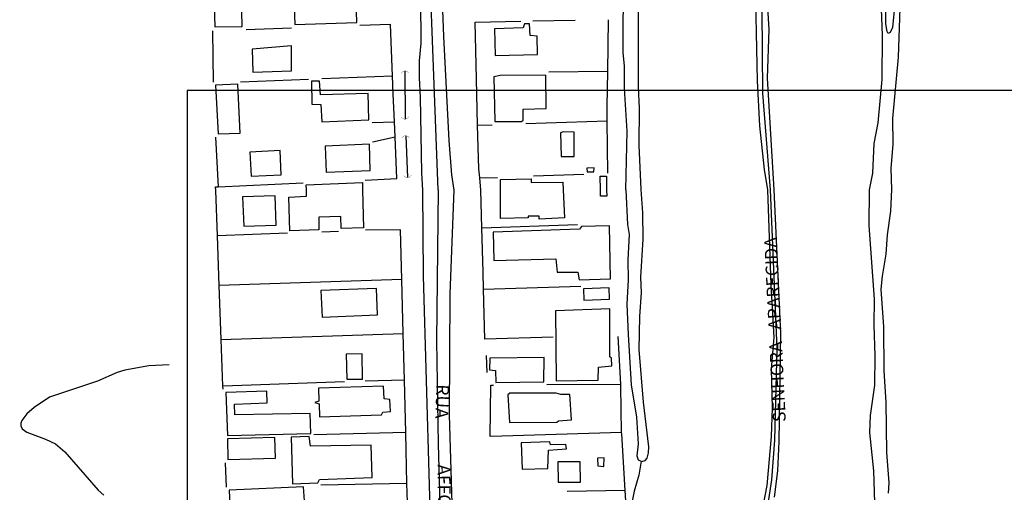
# Model space of a CAD drawing. Units: millimetres. Extents: x 0 to 190350, y 0 to 1682604.
# Drawn here: x 188975 to 189168, y 1680882 to 1680975 of the extents above; entities that cross this region are included whole.
import ezdxf
from ezdxf.enums import TextEntityAlignment as Align

# ---------------------------------------------------------------- set-up
doc = ezdxf.new("R2010")
doc.units = ezdxf.units.MM
doc.header["$MEASUREMENT"] = 0
doc.header["$PDMODE"] = 2
doc.header["$PDSIZE"] = 2.5
for name, color, linetype in [('Fefe', 191, 'Continuous'), ('V-BUEIRO', 50, 'Continuous'), ('V-CANAL', 4, 'Continuous'), ('V-EDIFICACAO', 31, 'Continuous'), ('V-EIXO_DE_LOGRADOURO', 3, 'Continuous'), ('V-LOTE', 1, 'Continuous'), ('V-NOME_DOS_LOGRADOUROS', 7, 'Continuous'), ('V-QUADRA', 50, 'Continuous'), ('V-TESTADA', 5, 'Continuous'), ('V-VALETA', 173, 'Continuous')]:
    doc.layers.add(name, color=color, linetype=linetype)
doc.styles.get("Standard").update_dxf_attribs({"font": 'comic.TTF'})
doc.dimstyles.new('Fernanda', dxfattribs={"dimtxt": 3.8, "dimasz": 2.5, "dimexe": 1.25, "dimexo": 0.625, "dimtad": 1, "dimdec": 3, "dimzin": 1, "dimtxsty": 'Standard', "dimblk": 'OBLIQUE', "dimcen": 2.5, "dimadec": 0, "dimazin": 0, "dimtfac": 1, "dimtdec": 3, "dimtmove": 0, "dimatfit": 3, "dimldrblk": 'OBLIQUE', "dimfxl": 0, "dimarcsym": 0})

# ---------------------------------------------------------------- blocks, each defined once
blk = doc.blocks.new('305')
at = {"color": 0, "linetype": 'ByBlock', "lineweight": -2, "const_width": 0.05}
blk.add_lwpolyline([(0.73, 0.39, 0.60863), (-0.73, 0.38)], format="xyb", dxfattribs=at)
blk = doc.blocks.new('*D31')
at = {"layer": 'Defpoints', "color": 0}
for p in [(189531.26, 1680912.68), (189519.14, 1680896.83), (0, 0)]:
    blk.add_point(p, dxfattribs=at)
at = {"layer": 'Fefe', "color": 0, "lineweight": -2}
for p, q in [((189524.14, 1680896.83), (189526.26, 1680912.68)), ((189526.26, 1680912.68), (189563.07, 1680912.68)), ((189519.76, 1680896.83), (189524.14, 1680896.83))]:
    blk.add_line(p, q, dxfattribs=at)
at = {"layer": 'Fefe', "color": 0, "insert": (189547.48, 1680915.75), "char_height": 3.8, "attachment_point": 5}
blk.add_mtext('1680896,831', dxfattribs=at)
blk = doc.blocks.new('_Oblique')
at = {"color": 0, "linetype": 'ByBlock', "lineweight": -2}
blk.add_line((-0.5, -0.5), (0.5, 0.5), dxfattribs=at)
blk = doc.blocks.new('a3')
at = {"layer": 'Defpoints'}
blk.add_lwpolyline([(0, 0), (297, 0), (297, 420), (0, 420)], close=True, dxfattribs=at)

msp = doc.modelspace()

# ---------------------------------------------------------------- linework, layer by layer
at = {"layer": 'V-CANAL'}
for points in [[(189096.55, 1680941.56), (189096.2, 1680950.24), (189096.23, 1680957.42), (189096.06, 1680961.49), (189096.06, 1680994.34)], [(189143.24, 1680983.88), (189143.68, 1680971.65), (189143.63, 1680963.01), (189142.83, 1680954.56), (189142.07, 1680950.53), (189141.8, 1680944.78), (189141.14, 1680941.52)], [(189093.6, 1680941.49), (189093.82, 1680952.98), (189093.31, 1680961.27), (189093.3, 1680965.62), (189093.07, 1680968.29), (189093.04, 1680971.3), (189093.12, 1680980.29)], [(189146.36, 1680979.85), (189145.68, 1680973.21), (189145.27, 1680972.22), (189144.88, 1680972.02), (189144.63, 1680972.38), (189144.39, 1680973.88), (189144.41, 1680977.15)], [(189145.56, 1680941.54), (189145.47, 1680945.67), (189145.84, 1680950.4), (189145.79, 1680955.42), (189146.85, 1680967.43), (189147.2, 1680976.99)], [(189093.6, 1680941.49), (189093.89, 1680934.72), (189094.2, 1680932.75), (189093.97, 1680927.81), (189094.04, 1680923.94), (189093.79, 1680919.18), (189094, 1680913.25), (189094.62, 1680903.43), (189095.66, 1680897.14), (189095.98, 1680891.94), (189095.75, 1680889.55), (189095.99, 1680888.82), (189096.54, 1680888.53)], [(189096.7, 1680888.45), (189097.36, 1680888.67), (189097.74, 1680889.12), (189098.01, 1680890.17), (189098.08, 1680891.32), (189097.01, 1680900.08), (189096.18, 1680910.36), (189096.31, 1680916.79), (189096.66, 1680921.45), (189096.49, 1680924.44), (189096.99, 1680931.85), (189096.9, 1680937.04), (189096.55, 1680941.56)], [(189141.14, 1680941.52), (189141.09, 1680934.56), (189142.1, 1680920.17), (189142.02, 1680915.1), (189142.27, 1680909.12), (189142.15, 1680903.38), (189141.35, 1680897.46), (189141.19, 1680894.11), (189141.96, 1680886.63), (189142.25, 1680878.38)], [(189144.89, 1680882.28), (189145.05, 1680884.32), (189144.58, 1680890.22), (189144.48, 1680900.05), (189144.04, 1680906.2), (189144.01, 1680914.75), (189143.47, 1680922.08), (189143.73, 1680924.66), (189144.44, 1680928.93), (189144.72, 1680932.73), (189145.35, 1680937.32), (189145.56, 1680941.54)], [(189096.54, 1680888.53), (189096.7, 1680888.45)]]:
    msp.add_lwpolyline(points, dxfattribs=at)
at = {"layer": 'V-EDIFICACAO'}
for points in [[(189012.96, 1680981.85), (189013.24, 1680973.31), (189018.56, 1680973.36), (189018.38, 1680982.1), (189012.96, 1680981.85)], [(189028.55, 1680982.44), (189028.84, 1680973.77), (189041, 1680974.16), (189040.74, 1680982.75), (189028.55, 1680982.44)], [(189067.88, 1680972.93), (189068.05, 1680967.7), (189076.32, 1680967.91), (189076.26, 1680971.52), (189074.9, 1680971.65), (189074.72, 1680973.91), (189073.73, 1680973.89), (189073.52, 1680973.14), (189067.88, 1680972.93)], [(189020.52, 1680968.99), (189020.62, 1680964.46), (189028.24, 1680964.73), (189028.18, 1680969.58), (189020.52, 1680968.99)], [(189033.87, 1680960.02), (189033.68, 1680962.72), (189032.09, 1680962.7), (189032.21, 1680958.22), (189033.94, 1680958.14), (189034.12, 1680954.78), (189043.36, 1680955.14), (189043.18, 1680960.29), (189033.87, 1680960.02)], [(189069, 1680963.85), (189067.75, 1680963.59), (189067.98, 1680954.81), (189073.17, 1680954.87), (189073.52, 1680955.13), (189073.53, 1680957.24), (189078, 1680957.41), (189077.94, 1680963.91), (189069, 1680963.85)], [(189013.37, 1680961.95), (189013.85, 1680952.41), (189018.19, 1680952.55), (189017.74, 1680962.12), (189013.37, 1680961.95)], [(189081.3, 1680952.83), (189080.81, 1680952.6), (189080.94, 1680948.02), (189083.46, 1680947.98), (189083.5, 1680952.76), (189081.3, 1680952.83)], [(189020.04, 1680948.88), (189020.31, 1680944.16), (189026.21, 1680944.41), (189026, 1680949.16), (189020.04, 1680948.88)], [(189034.81, 1680950.05), (189035.01, 1680944.95), (189043.61, 1680945.26), (189043.43, 1680950.41), (189034.81, 1680950.05)], [(189085.96, 1680945.74), (189085.99, 1680945.03), (189087.31, 1680945), (189087.35, 1680945.8), (189085.96, 1680945.74)], [(189081.34, 1680941.5), (189081.56, 1680936.03), (189076.63, 1680935.77), (189076.6, 1680936.35), (189074.5, 1680936.37), (189074.5, 1680936.03), (189069.08, 1680935.88), (189069.06, 1680941.47), (189069.08, 1680943.51), (189075.04, 1680943.64), (189075.04, 1680942.92), (189081.24, 1680942.99)], [(189089.82, 1680941.49), (189089.84, 1680940.25), (189088.59, 1680940.27), (189088.6, 1680941.52), (189088.58, 1680944.19), (189089.82, 1680944.16)], [(189042.1, 1680941.44), (189042.26, 1680934.08), (189037.89, 1680933.93), (189037.85, 1680936.27), (189033.53, 1680936.17), (189033.55, 1680933.71), (189027.89, 1680933.52), (189027.68, 1680940.07), (189031.17, 1680940.25), (189031.13, 1680941.5), (189031.1, 1680942.47), (189042.09, 1680942.92)], [(189018.63, 1680940.12), (189018.88, 1680934.4), (189025.21, 1680934.6), (189025.02, 1680940.36), (189018.63, 1680940.12)], [(189067.61, 1680933.21), (189067.75, 1680927.71), (189079.86, 1680928.04), (189080.14, 1680925.44), (189084.19, 1680925.46), (189084.44, 1680923.94), (189090.6, 1680924.13), (189090.39, 1680934.5), (189084.89, 1680934.36), (189084.48, 1680933.83), (189067.61, 1680933.21)], [(189033.95, 1680921.86), (189034.2, 1680916.66), (189045.02, 1680917.13), (189044.83, 1680922.23), (189033.95, 1680921.86)], [(189085.27, 1680922.2), (189085.37, 1680919.98), (189090.38, 1680920.17), (189090.34, 1680922.39), (189085.27, 1680922.2)], [(189079.84, 1680917.86), (189079.97, 1680904.19), (189088.15, 1680904.32), (189088.25, 1680906.88), (189090.84, 1680907.15), (189090.8, 1680908.67), (189090.46, 1680908.93), (189090.45, 1680918.24), (189079.84, 1680917.86)], [(189038.92, 1680909.4), (189039.04, 1680904.55), (189042.08, 1680904.57), (189042, 1680909.5), (189038.92, 1680909.4)], [(189066.96, 1680908.65), (189066.95, 1680906.39), (189068.06, 1680906.22), (189068.17, 1680903.91), (189077.57, 1680904.02), (189077.58, 1680908.74), (189066.96, 1680908.65)], [(189033.49, 1680902.8), (189033.58, 1680900.27), (189032.76, 1680899.97), (189033.64, 1680899.74), (189033.7, 1680897.19), (189045.82, 1680897.56), (189046.04, 1680898.09), (189047.55, 1680898.26), (189047.44, 1680900.58), (189046.35, 1680900.69), (189046.22, 1680903.15), (189033.49, 1680902.8)], [(189017.13, 1680897.57), (189017.1, 1680899.65), (189023.45, 1680899.92), (189023.39, 1680902.23), (189015.35, 1680901.97), (189015.68, 1680893.52), (189031.97, 1680893.92), (189031.87, 1680897.83), (189017.13, 1680897.57)], [(189070.92, 1680901.79), (189070.48, 1680901.51), (189070.81, 1680896.06), (189080.08, 1680896.12), (189080.39, 1680896.43), (189082.96, 1680896.61), (189082.64, 1680901.57), (189080.84, 1680901.54), (189079.94, 1680901.83), (189070.92, 1680901.79)], [(189015.67, 1680892.92), (189015.78, 1680888.83), (189025.08, 1680889.11), (189024.97, 1680893.18), (189015.67, 1680892.92)], [(189031.9, 1680891.43), (189031.68, 1680893.37), (189028.12, 1680893.23), (189028.42, 1680884.11), (189033.37, 1680884.29), (189033.67, 1680884.95), (189043.98, 1680885.35), (189043.79, 1680891.64), (189031.9, 1680891.43)], [(189073.11, 1680892.11), (189073.28, 1680887), (189078.29, 1680887.13), (189078.44, 1680890.66), (189081.94, 1680890.96), (189081.85, 1680891.8), (189078.85, 1680891.72), (189078.7, 1680892.32), (189073.11, 1680892.11)], [(189080.27, 1680888.39), (189080.34, 1680884.41), (189084.71, 1680884.46), (189084.64, 1680888.38), (189080.27, 1680888.39)], [(189088.04, 1680889.15), (189088.07, 1680887.6), (189089.29, 1680887.51), (189089.33, 1680889.16), (189088.04, 1680889.15)], [(189016.01, 1680882.84), (189016.41, 1680873.57), (189021.52, 1680873.72), (189021.43, 1680880.26), (189030.74, 1680880.76), (189030.58, 1680883.54), (189016.01, 1680882.84)]]:
    msp.add_lwpolyline(points, close=True, dxfattribs=at)
at = {"layer": 'V-EIXO_DE_LOGRADOURO'}
for points in [[(189121.82, 1680941.51), (189120.37, 1680960.37), (189120.22, 1680976.67), (189119.2, 1680991.63), (189113.86, 1681022.13), (189110.98, 1681033.55), (189103.58, 1681054.73), (189100.47, 1681062.95), (189098.55, 1681068.59), (189098.35, 1681070.01), (189098.46, 1681086.28), (189097.79, 1681102.87), (189098.17, 1681120.21), (189099.07, 1681137.73), (189097.85, 1681167.83), (189096.87, 1681197.99), (189096.03, 1681212.95), (189094.72, 1681227.91), (189092.68, 1681255.68), (189092.65, 1681266.52), (189092.83, 1681273.43), (189092.28, 1681283.26)], [(189056.87, 1680941.49), (189054.36, 1681008.48), (189053.86, 1681062.04), (189050.09, 1681102.78), (189049.08, 1681127.68), (189047.95, 1681187.65), (189046.9, 1681258.72)], [(189056.87, 1680941.49), (189056.57, 1680912.01), (189056.91, 1680891.88), (189058.6, 1680831.49), (189059.28, 1680791.46), (189060.83, 1680775.06)], [(189125.36, 1680805.02), (189120.66, 1680809.46), (189119.31, 1680811.9), (189118.5, 1680814.97), (189118.34, 1680829.21), (189116.03, 1680849.43), (189116.05, 1680853.89), (189116.27, 1680856.94), (189117.15, 1680861.17), (189118.77, 1680866.59), (189120.14, 1680872.1), (189122.12, 1680884.92), (189122.67, 1680892.65), (189123.15, 1680910.56), (189121.82, 1680941.51)]]:
    msp.add_lwpolyline(points, dxfattribs=at)
at = {"layer": 'V-LOTE'}
for points in [[(189064.12, 1680974.21), (189073.07, 1680974.42)], [(189064.38, 1680963.2), (189064.12, 1680974.21)], [(189075.37, 1680974.47), (189083.68, 1680974.65)], [(189090.03, 1680964.61), (189090.21, 1680974.69)], [(189012.79, 1680972.56), (189012.87, 1680962.53)], [(189019.32, 1680972.8), (189028.23, 1680973.14)], [(189047.57, 1680973.75), (189041.6, 1680973.59)], [(189047.97, 1680963.73), (189047.57, 1680973.75)], [(189090.03, 1680964.61), (189078.54, 1680964.45)], [(189089.94, 1680954.9), (189089.91, 1680957.75), (189090.03, 1680964.61)], [(189018.26, 1680962.6), (189031.55, 1680963.13)], [(189034.13, 1680963.22), (189047.97, 1680963.73)], [(189048.11, 1680960.26), (189047.97, 1680963.73)], [(189064.6, 1680954.12), (189064.38, 1680963.2)], [(189048.33, 1680954.77), (189048.11, 1680960.26)], [(189043.95, 1680954.64), (189048.33, 1680954.77)], [(189048.45, 1680951.84), (189048.33, 1680954.77)], [(189089.94, 1680954.9), (189074.04, 1680954.41)], [(189090.06, 1680944.77), (189089.94, 1680954.9)], [(189064.6, 1680954.12), (189067.42, 1680954.22)], [(189064.7, 1680949.84), (189064.6, 1680954.12)], [(189013.35, 1680951.78), (189013.85, 1680942.09)], [(189044.07, 1680950.88), (189048.45, 1680951.84)], [(189048.77, 1680943.74), (189048.45, 1680951.84)], [(189064.85, 1680945.63), (189064.7, 1680949.84)], [(189065.01, 1680943.83), (189064.85, 1680945.63)], [(189042.59, 1680943.41), (189048.77, 1680943.74)], [(189065.01, 1680943.83), (189068.47, 1680943.91)], [(189065.22, 1680941.44), (189065.01, 1680943.83)], [(189085.34, 1680944.51), (189075.53, 1680944.19)], [(189013.4, 1680941.39), (189013.35, 1680942.07), (189013.85, 1680942.09)], [(189013.73, 1680932.49), (189013.4, 1680941.39)], [(189013.85, 1680942.09), (189030.49, 1680942.89)], [(189065.42, 1680934.08), (189065.22, 1680941.44)], [(189049.52, 1680933.71), (189042.68, 1680933.61)], [(189049.77, 1680924.02), (189049.52, 1680933.71)], [(189065.42, 1680934.08), (189084.11, 1680934.71)], [(189065.67, 1680925.44), (189065.42, 1680934.08)], [(189027.43, 1680933.02), (189013.73, 1680932.49)], [(189014.08, 1680922.82), (189013.73, 1680932.49)], [(189037.42, 1680933.37), (189034.11, 1680933.22)], [(189049.77, 1680924.02), (189014.08, 1680922.82)], [(189050.04, 1680913.47), (189049.77, 1680924.02)], [(189065.76, 1680922.1), (189065.67, 1680925.44)], [(189014.47, 1680912.27), (189014.08, 1680922.82)], [(189065.76, 1680922.1), (189084.76, 1680922.69)], [(189066.03, 1680912.33), (189065.76, 1680922.1)], [(189014.47, 1680912.27), (189050.04, 1680913.47)], [(189050.27, 1680904.32), (189050.04, 1680913.47)], [(189079.35, 1680912.75), (189066.03, 1680912.33)], [(189092.57, 1680903.54), (189092.08, 1680912.86)], [(189014.8, 1680903.2), (189014.47, 1680912.27)], [(189014.82, 1680902.57), (189014.8, 1680903.2)], [(189014.87, 1680903.2), (189014.8, 1680903.2)], [(189038.6, 1680903.99), (189014.87, 1680903.2)], [(189050.27, 1680904.32), (189042.64, 1680904.15)], [(189050.53, 1680894.16), (189050.27, 1680904.32)], [(189067.03, 1680893.37), (189067.19, 1680903.39)], [(189067.19, 1680903.39), (189067.69, 1680903.4)], [(189078.1, 1680903.47), (189092.57, 1680903.54)], [(189092.75, 1680894.15), (189092.59, 1680903.24), (189092.57, 1680903.54)], [(189050.53, 1680894.16), (189032.56, 1680893.67)], [(189050.62, 1680890.68), (189050.53, 1680894.16)], [(189069.35, 1680893.4), (189067.03, 1680893.37)], [(189092.75, 1680894.15), (189069.35, 1680893.4)], [(189093.46, 1680882.78), (189092.76, 1680893.87), (189092.75, 1680894.15)], [(189050.78, 1680884.2), (189050.62, 1680890.68)], [(189015.49, 1680883.48), (189015.32, 1680888.24)], [(189050.78, 1680884.2), (189033.93, 1680883.88)], [(189050.88, 1680880.55), (189050.78, 1680884.2)], [(189066.5, 1680862.04), (189080.92, 1680862.72), (189081.01, 1680863.46), (189085.5, 1680863.56), (189085.69, 1680862.94), (189093.1, 1680863.19), (189094.69, 1680863.38), (189093.46, 1680882.78)], [(189093.46, 1680882.78), (189082.13, 1680882.59)]]:
    msp.add_lwpolyline(points, dxfattribs=at)
at = {"layer": 'V-QUADRA'}
for points in [[(189060.78, 1680841.27), (189059.1, 1680897.59), (189059.26, 1680921.17), (189059.98, 1680941.44), (189059.54, 1680944.41), (189059.03, 1680951.11), (189057.99, 1680971.42), (189057.2, 1680992.03)], [(189122.64, 1680881.5), (189123.27, 1680886.66), (189123.52, 1680892.4), (189123.88, 1680913.46), (189122.59, 1680941.51), (189121.28, 1680963.33), (189121.58, 1680972.8), (189120.41, 1680992.3)], [(189053.38, 1680987.34), (189053.48, 1680970.15), (189053.15, 1680966.69), (189053.16, 1680963.39), (189053.36, 1680959.56), (189053.63, 1680944.83), (189053.85, 1680941.43), (189053.95, 1680924.7), (189056.32, 1680842.99)], [(189118.8, 1680984.87), (189119.27, 1680962.8), (189119.71, 1680953.98), (189120.63, 1680945.44), (189121.24, 1680941.5), (189121.93, 1680922.94), (189122.53, 1680912.67), (189121.98, 1680906.54), (189122.15, 1680898.94), (189122, 1680893.33), (189121.15, 1680883.77), (189119.45, 1680874.99)]]:
    msp.add_lwpolyline(points, dxfattribs=at)
at = {"layer": 'V-TESTADA'}
for points in [[(189064.38, 1680963.2), (189064.12, 1680974.21)], [(189047.97, 1680963.73), (189047.57, 1680973.75)], [(189048.11, 1680960.26), (189047.97, 1680963.73)], [(189064.6, 1680954.12), (189064.38, 1680963.2)], [(189048.33, 1680954.77), (189048.11, 1680960.26)], [(189048.45, 1680951.84), (189048.33, 1680954.77)], [(189064.7, 1680949.84), (189064.6, 1680954.12)], [(189048.77, 1680943.74), (189048.45, 1680951.84)], [(189064.85, 1680945.63), (189064.7, 1680949.84)], [(189065.01, 1680943.83), (189064.85, 1680945.63)], [(189065.22, 1680941.44), (189065.01, 1680943.83)], [(189065.42, 1680934.08), (189065.22, 1680941.44)], [(189049.77, 1680924.02), (189049.52, 1680933.71)], [(189065.67, 1680925.44), (189065.42, 1680934.08)], [(189050.04, 1680913.47), (189049.77, 1680924.02)], [(189065.76, 1680922.1), (189065.67, 1680925.44)], [(189066.03, 1680912.33), (189065.76, 1680922.1)], [(189050.27, 1680904.32), (189050.04, 1680913.47)], [(189066.44, 1680905.87), (189066.34, 1680909.14)], [(189050.53, 1680894.16), (189050.27, 1680904.32)], [(189067.03, 1680893.37), (189067.19, 1680903.39)], [(189050.62, 1680890.68), (189050.53, 1680894.16)], [(189050.78, 1680884.2), (189050.62, 1680890.68)], [(189050.88, 1680880.55), (189050.78, 1680884.2)]]:
    msp.add_lwpolyline(points, dxfattribs=at)
at = {"layer": 'V-VALETA'}
for points in [[(189050.48, 1680955.31), (189050.46, 1680964.71)], [(189050.57, 1680952.05), (189050.86, 1680943.89)], [(189004.31, 1680907.35), (189000.3, 1680907.12), (188995.62, 1680906.33), (188994.16, 1680905.87), (188990.31, 1680904.15), (188980.91, 1680901.04), (188977.92, 1680899.01), (188976.44, 1680897.77), (188975.5, 1680896.49), (188975.29, 1680895.97), (188975.3, 1680895.4), (188975.59, 1680894.84), (188976.48, 1680894.19), (188980.12, 1680892.82), (188982.06, 1680891.91), (188983.87, 1680890.35), (188990.42, 1680882.84), (188991.52, 1680881.89)], [(189096.54, 1680888.53), (189096.09, 1680885.83), (189095.22, 1680882.67), (189094.56, 1680879.5), (189094.34, 1680877.2), (189094.54, 1680875.72), (189096.54, 1680866.83), (189099.15, 1680857.03), (189099.5, 1680853.85), (189099.66, 1680849.21), (189100.19, 1680847.35), (189101.88, 1680830.41), (189102.63, 1680825.05), (189103.58, 1680820.29), (189104.29, 1680817.97), (189107.86, 1680809.28), (189107.98, 1680808.19), (189109.56, 1680807.14), (189112.65, 1680805.72), (189114.94, 1680804.91), (189115.77, 1680804.33), (189117.36, 1680802.12), (189120.18, 1680796.79), (189121.59, 1680794.67)]]:
    msp.add_lwpolyline(points, dxfattribs=at)

# ---------------------------------------------------------------- block references
at = {"layer": 'Fefe', "rotation": 90}
msp.add_blockref('a3', (189427.8357, 1680663.9242), dxfattribs=at)
at = {"layer": 'V-BUEIRO', "xscale": 0.999998301267624, "yscale": 0.999998301267624, "zscale": 0.999998301267624}
for p in [(189050.39, 1680963.88), (189050.51, 1680951.23)]:
    msp.add_blockref('305', p, dxfattribs=at)
at = {"layer": 'V-BUEIRO'}
for p, xscale, yscale, zscale, rotation in [((189050.36, 1680956.13), 0.999996991483265, 0.999996991483265, 0.999996991483265, 181), ((189050.87, 1680944.72), 0.9999987878691091, 0.9999987878691091, 0.9999987878691091, 184)]:
    msp.add_blockref('305', p, dxfattribs=dict(at, xscale=xscale, yscale=yscale, zscale=zscale, rotation=rotation))

# ---------------------------------------------------------------- texts
at = {"layer": 'V-NOME_DOS_LOGRADOUROS'}
for s, rotation, p in [('SENHORA   APARECIDA', 92.807821, (189125.6343, 1680896.2626)), ('RUA', 268, (189055.77, 1680903.6)), ('AFFONSO   PAULO    FEIJÓ', 270.725493, (189055.9784, 1680887.8734))]:
    msp.add_text(s, height=2.50002, rotation=rotation, dxfattribs=at).set_placement(p, align=Align.BOTTOM_LEFT)

# ---------------------------------------------------------------- dimensions: what is measured, and where the dimension line sits
at = {"layer": 'Fefe'}
dim = msp.add_ordinate_dim(feature_location=(189519.138, 1680896.831), offset=(12.1171996673, 15.8444858179), dtype=0, origin=(0, 0), dimstyle='Fernanda', dxfattribs=at)
dim.commit()
dim.dimension.update_dxf_attribs({"geometry": '*D31', "text_midpoint": (189547.4761401274, 1680915.746832232)})

doc.saveas('drawing.dxf')
